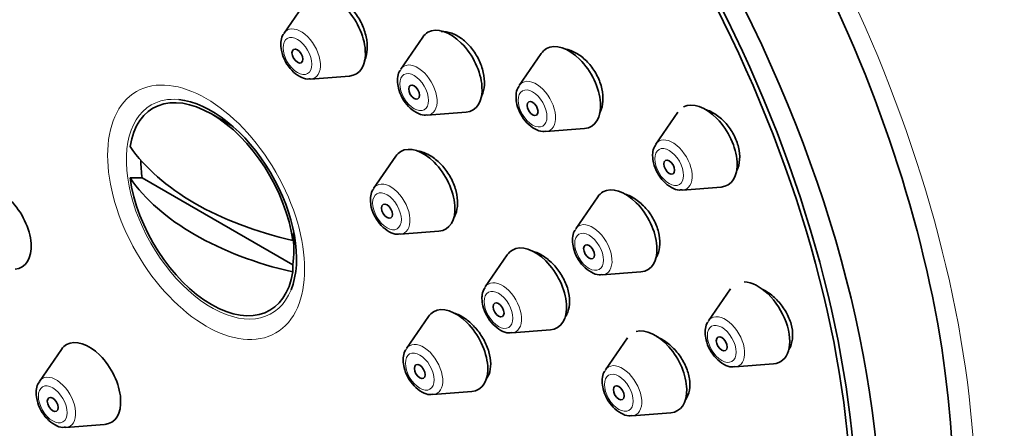
# Model space of a CAD drawing. Units: millimetres. Extents: x 0 to 1478, y 0 to 1758.
# Drawn here: x 444 to 483, y 530 to 545 of the extents above; entities that cross this region are included whole.
import ezdxf
from ezdxf import colors
from ezdxf.entities.mleader import LeaderData, LeaderLine
from ezdxf.math import Vec2, Vec3

# ---------------------------------------------------------------- set-up
doc = ezdxf.new("R2010")
doc.units = ezdxf.units.MM
doc.layers.add('DV5_Défaut', color=7, linetype='Continuous')
doc.layers.add('Défaut', color=7, linetype='Continuous')

# ---------------------------------------------------------------- blocks, each defined once
blk = doc.blocks.new('_DOT')
at = {"color": 0}
blk.add_line((0, 0), (-1, 0), dxfattribs=at)
at = {"color": 0, "const_width": 0.333}
blk.add_lwpolyline([(-0.1665, 0, 1), (0.1665, 0, 1)], format="xyb", close=True, dxfattribs=at)
blk = doc.blocks.new('SE4')
at = {"layer": 'DV5_Défaut', "color": 7, "linetype": 'Continuous', "lineweight": 35}
for p, q in [((455.452, 546.181), (454.592, 544.93)), ((460.003, 544.774), (459.143, 543.524)), ((464.626, 544.136), (463.766, 542.885)), ((455.626, 543.138), (457.139, 543.258)), ((452.577, 541.307), (451.758, 541.78)), ((460.178, 541.732), (461.691, 541.851)), ((469.954, 541.852), (469.093, 540.602)), ((464.8, 541.093), (466.313, 541.213)), ((458.946, 540.129), (458.086, 538.878)), ((449.054, 539.283), (448.586, 539.285)), ((454.927, 535.892), (449.054, 539.283)), ((470.128, 538.81), (471.641, 538.929)), ((466.828, 538.549), (465.967, 537.298)), ((454.931, 536.846), (454.927, 537.116)), ((454.975, 536.477), (454.975, 537.153)), ((459.12, 537.086), (460.633, 537.206)), ((463.298, 536.284), (462.437, 535.033)), ((454.927, 535.892), (454.931, 535.621)), ((467.002, 535.506), (468.515, 535.626)), ((472.002, 534.958), (471.142, 533.708)), ((460.225, 533.879), (459.364, 532.629)), ((463.472, 533.241), (464.985, 533.361)), ((467.987, 533.053), (467.126, 531.802)), ((445.906, 532.6), (445.046, 531.35)), ((472.177, 531.916), (473.69, 532.036)), ((460.399, 530.837), (461.912, 530.957)), ((468.161, 530.01), (469.674, 530.13)), ((446.08, 529.558), (447.593, 529.678))]:
    blk.add_line(p, q, dxfattribs=at)
for centre, major_axis, start_param, end_param in [((459.132, 542.323), (20, -34.641), 0, 3.374436), ((456.658, 540.894), (17, -29.445), 0, 3.141593), ((453.829, 539.261), (16.325, -28.276), 0, 3.9924), ((453.758, 539.22), (16.25, -28.146), 0, 3.989648), ((456.528, 544.853), (-0.875, 1.516), 2.873218, 6.283185), ((461.079, 543.447), (-0.875, 1.516), 2.873218, 6.283185), ((461.079, 543.447), (-0.875, 1.516), 0, 0.268375), ((465.702, 542.809), (-0.875, 1.516), 0, 0.268375), ((465.702, 542.809), (-0.875, 1.516), 2.873218, 6.283185), ((451.758, 538.065), (2.274, -3.94), 0.951027, 3.761362), ((451.758, 538.065), (-2.347, 4.065), 3.567822, 5.892307), ((471.03, 540.525), (-0.875, 1.516), 2.873218, 6.257324), ((459.115, 542.925), (-11.33, 0), 0.378238, 1.192558), ((460.022, 538.802), (-0.875, 1.516), 2.873218, 6.283185), ((460.022, 538.802), (-0.875, 1.516), 0, 0.268375), ((451.991, 538.199), (-2.11, 3.655), 0.7715, 0.964057), ((451.758, 538.065), (-2.274, 3.94), 0.951027, 3.761362), ((459.115, 541.7), (-11.33, 0), 0.378238, 1.192558), ((443.488, 537.325), (-0.875, 1.516), 2.873218, 6.283185), ((467.903, 537.222), (-0.875, 1.516), 2.873218, 6.283185), ((467.903, 537.222), (-0.875, 1.516), 0, 0.268375), ((451.991, 538.199), (2.11, -3.655), 0.60674, 0.964057), ((464.373, 534.956), (-0.875, 1.516), 2.873218, 6.283185), ((464.373, 534.956), (-0.875, 1.516), 0, 0.268375), ((473.078, 533.631), (-0.875, 1.516), 2.873218, 5.943795), ((461.301, 532.552), (-0.875, 1.516), 2.873218, 6.283185), ((461.301, 532.552), (-0.875, 1.516), 0, 0.268375), ((469.063, 531.725), (-0.875, 1.516), 2.873218, 6.131032), ((446.982, 531.273), (-0.875, 1.516), 0, 0.268375), ((446.982, 531.273), (-0.875, 1.516), 2.873218, 6.283185)]:
    blk.add_ellipse(centre, major_axis=major_axis, ratio=0.57735, start_param=start_param, end_param=end_param, dxfattribs=at)
at = {"layer": 'DV5_Défaut', "color": 7, "linetype": 'Continuous', "lineweight": 18}
for centre, major_axis, start_param, end_param in [((456.658, 540.894), (17.615, -30.51), 0, 3.439923), ((455.251, 544.116), (-0.536, 0.929), 0, 0.268375), ((455.251, 544.116), (-0.536, 0.929), 2.873218, 6.283185), ((459.803, 542.71), (-0.536, 0.929), 0, 0.268375), ((459.803, 542.71), (-0.536, 0.929), 2.873218, 6.283185), ((464.425, 542.072), (-0.536, 0.929), 2.873218, 6.283185), ((464.425, 542.072), (-0.536, 0.929), 0, 0.268375), ((451.758, 538.065), (-2.347, 4.065), 5.892307, 6.283185), ((451.758, 538.065), (-2.347, 4.065), 0, 3.567822), ((469.753, 539.788), (-0.536, 0.929), 2.873218, 6.283185), ((469.753, 539.788), (-0.536, 0.929), 0, 0.268375), ((458.745, 538.065), (-0.536, 0.929), 0, 0.268375), ((458.745, 538.065), (-0.536, 0.929), 2.873218, 6.283185), ((466.627, 536.485), (-0.536, 0.929), 0, 0.268375), ((466.627, 536.485), (-0.536, 0.929), 2.873218, 6.283185), ((463.097, 534.219), (-0.536, 0.929), 0, 0.268375), ((463.097, 534.219), (-0.536, 0.929), 2.873218, 6.283185), ((471.802, 532.894), (-0.536, 0.929), 2.873218, 6.283185), ((471.802, 532.894), (-0.536, 0.929), 0, 0.268375), ((460.024, 531.815), (-0.536, 0.929), 0, 0.268375), ((460.024, 531.815), (-0.536, 0.929), 2.873218, 6.283185), ((467.786, 530.988), (-0.536, 0.929), 2.873218, 6.283185), ((445.705, 530.536), (-0.536, 0.929), 2.873218, 6.283185), ((467.786, 530.988), (-0.536, 0.929), 0, 0.268375), ((445.705, 530.536), (-0.536, 0.929), 0, 0.268375)]:
    blk.add_ellipse(centre, major_axis=major_axis, ratio=0.57735, start_param=start_param, end_param=end_param, dxfattribs=at)
at = {"layer": 'DV5_Défaut', "color": 7, "linetype": 'Continuous', "lineweight": 35}
for centre, major_axis in [((453.829, 539.261), (17, -29.445)), ((455.113, 544.037), (-0.15, 0.26)), ((459.665, 542.63), (-0.15, 0.26)), ((464.287, 541.992), (-0.15, 0.26)), ((469.615, 539.708), (0.15, -0.26)), ((458.607, 537.985), (-0.15, 0.26)), ((466.489, 536.405), (-0.15, 0.26)), ((462.959, 534.14), (-0.15, 0.26)), ((471.664, 532.815), (0.15, -0.26)), ((459.886, 531.735), (-0.15, 0.26)), ((467.648, 530.909), (-0.15, 0.26)), ((445.567, 530.456), (-0.15, 0.26))]:
    blk.add_ellipse(centre, major_axis=major_axis, ratio=0.57735, dxfattribs=at)
at = {"layer": 'DV5_Défaut', "color": 7, "linetype": 'Continuous', "lineweight": 18}
for centre, major_axis in [((455.113, 544.037), (-0.396, 0.686)), ((451.551, 537.946), (2.717, -4.706)), ((459.665, 542.63), (-0.396, 0.686)), ((464.287, 541.992), (-0.396, 0.686)), ((469.615, 539.708), (-0.396, 0.686)), ((458.607, 537.985), (-0.396, 0.686)), ((466.489, 536.405), (-0.396, 0.686)), ((462.959, 534.14), (-0.396, 0.686)), ((471.664, 532.815), (-0.396, 0.686)), ((459.886, 531.735), (-0.396, 0.686)), ((467.648, 530.909), (-0.396, 0.686)), ((445.567, 530.456), (-0.396, 0.686))]:
    blk.add_ellipse(centre, major_axis=major_axis, ratio=0.57735, dxfattribs=at)
at = {"layer": 'DV5_Défaut', "color": 7, "linetype": 'Continuous', "lineweight": 35}
for points, knots in [([(457.721, 543.846), (457.728, 543.861), (457.734, 543.875), (457.741, 543.89), (457.793, 544.01), (457.825, 544.152), (457.833, 544.304), (457.842, 544.456), (457.828, 544.623), (457.792, 544.789), (457.756, 544.956), (457.698, 545.127), (457.622, 545.289), (457.546, 545.451), (457.451, 545.608), (457.344, 545.747), (457.237, 545.886), (457.115, 546.011), (456.988, 546.112), (456.862, 546.213), (456.728, 546.293), (456.596, 546.344), (456.465, 546.396), (456.333, 546.421), (456.211, 546.418), (456.19, 546.417), (456.17, 546.416), (456.15, 546.413)], [0, 0, 0, 0, 0.016902, 0.016902, 0.016902, 0.154816, 0.154816, 0.154816, 0.292577, 0.292577, 0.292577, 0.429952, 0.429952, 0.429952, 0.566878, 0.566878, 0.566878, 0.70349, 0.70349, 0.70349, 0.84006, 0.84006, 0.84006, 0.976876, 0.976876, 0.976876, 1, 1, 1, 1]), ([(454.593, 544.911), (454.571, 544.883), (454.5, 544.795), (454.471, 544.629), (454.466, 544.516), (454.465, 544.483)], [0, 0, 0, 0, 0.221675, 0.810174, 1, 1, 1, 1]), ([(462.279, 542.434), (462.289, 542.453), (462.299, 542.473), (462.308, 542.493), (462.362, 542.615), (462.396, 542.759), (462.405, 542.912), (462.414, 543.065), (462.399, 543.231), (462.362, 543.398), (462.326, 543.564), (462.266, 543.734), (462.187, 543.894), (462.109, 544.054), (462.011, 544.208), (461.901, 544.345), (461.791, 544.481), (461.665, 544.604), (461.535, 544.702), (461.405, 544.8), (461.266, 544.877), (461.131, 544.926), (460.994, 544.975), (460.857, 544.998), (460.731, 544.992), (460.729, 544.992), (460.727, 544.992), (460.725, 544.992)], [0, 0, 0, 0, 0.023516, 0.023516, 0.023516, 0.164086, 0.164086, 0.164086, 0.304026, 0.304026, 0.304026, 0.443143, 0.443143, 0.443143, 0.581609, 0.581609, 0.581609, 0.719881, 0.719881, 0.719881, 0.858493, 0.858493, 0.858493, 0.997831, 0.997831, 0.997831, 1, 1, 1, 1]), ([(454.465, 544.483), (454.472, 544.379), (454.49, 544.172), (454.636, 543.806), (454.884, 543.461), (455.182, 543.23), (455.445, 543.125), (455.576, 543.145), (455.615, 543.151)], [0, 0, 0, 0, 0.150833, 0.351267, 0.551813, 0.757349, 0.9381, 1, 1, 1, 1]), ([(466.896, 541.793), (466.907, 541.812), (466.917, 541.832), (466.926, 541.852), (466.983, 541.976), (467.019, 542.121), (467.029, 542.276), (467.039, 542.43), (467.025, 542.597), (466.988, 542.763), (466.951, 542.928), (466.89, 543.097), (466.81, 543.256), (466.731, 543.414), (466.631, 543.567), (466.518, 543.701), (466.406, 543.835), (466.277, 543.955), (466.144, 544.051), (466.01, 544.147), (465.867, 544.221), (465.727, 544.268), (465.685, 544.282), (465.642, 544.294), (465.6, 544.304)], [0, 0, 0, 0, 0.025438, 0.025438, 0.025438, 0.182561, 0.182561, 0.182561, 0.338267, 0.338267, 0.338267, 0.492439, 0.492439, 0.492439, 0.645642, 0.645642, 0.645642, 0.798849, 0.798849, 0.798849, 0.953018, 0.953018, 0.953018, 1, 1, 1, 1]), ([(459.145, 543.504), (459.122, 543.476), (459.052, 543.388), (459.022, 543.223), (459.018, 543.109), (459.017, 543.076)], [0, 0, 0, 0, 0.221675, 0.810174, 1, 1, 1, 1]), ([(459.017, 543.076), (459.024, 542.972), (459.041, 542.765), (459.187, 542.399), (459.435, 542.054), (459.733, 541.823), (459.997, 541.719), (460.128, 541.738), (460.166, 541.744)], [0, 0, 0, 0, 0.150833, 0.351267, 0.551813, 0.757349, 0.9381, 1, 1, 1, 1]), ([(463.767, 542.866), (463.745, 542.838), (463.674, 542.75), (463.645, 542.585), (463.64, 542.471), (463.64, 542.438)], [0, 0, 0, 0, 0.221675, 0.810174, 1, 1, 1, 1]), ([(463.64, 542.438), (463.646, 542.334), (463.664, 542.127), (463.81, 541.761), (464.058, 541.416), (464.356, 541.185), (464.619, 541.08), (464.75, 541.1), (464.789, 541.106)], [0, 0, 0, 0, 0.150833, 0.351267, 0.551813, 0.757349, 0.9381, 1, 1, 1, 1]), ([(472.249, 539.555), (472.252, 539.56), (472.254, 539.565), (472.257, 539.571), (472.316, 539.696), (472.352, 539.842), (472.363, 539.998), (472.373, 540.151), (472.358, 540.317), (472.319, 540.483), (472.28, 540.646), (472.217, 540.812), (472.135, 540.968), (472.053, 541.123), (471.95, 541.273), (471.834, 541.404), (471.718, 541.535), (471.586, 541.652), (471.449, 541.745), (471.31, 541.839), (471.162, 541.911), (471.017, 541.956), (471.009, 541.958), (471, 541.961), (470.992, 541.963)], [0, 0, 0, 0, 0.007008, 0.007008, 0.007008, 0.17443, 0.17443, 0.17443, 0.339304, 0.339304, 0.339304, 0.501935, 0.501935, 0.501935, 0.663606, 0.663606, 0.663606, 0.82597, 0.82597, 0.82597, 0.990359, 0.990359, 0.990359, 1, 1, 1, 1]), ([(469.095, 540.582), (469.072, 540.554), (469.002, 540.466), (468.973, 540.301), (468.968, 540.187), (468.967, 540.154)], [0, 0, 0, 0, 0.221675, 0.810174, 1, 1, 1, 1]), ([(461.217, 537.744), (461.241, 537.783), (461.262, 537.825), (461.28, 537.869), (461.329, 537.988), (461.357, 538.129), (461.361, 538.279), (461.365, 538.429), (461.346, 538.592), (461.305, 538.756), (461.264, 538.919), (461.2, 539.086), (461.119, 539.245), (461.038, 539.403), (460.937, 539.556), (460.825, 539.691), (460.712, 539.827), (460.586, 539.949), (460.455, 540.047), (460.324, 540.145), (460.185, 540.222), (460.05, 540.272), (459.969, 540.301), (459.888, 540.322), (459.81, 540.332)], [0, 0, 0, 0, 0.053394, 0.053394, 0.053394, 0.19747, 0.19747, 0.19747, 0.341079, 0.341079, 0.341079, 0.484273, 0.484273, 0.484273, 0.627288, 0.627288, 0.627288, 0.770436, 0.770436, 0.770436, 0.91397, 0.91397, 0.91397, 1, 1, 1, 1]), ([(468.967, 540.154), (468.974, 540.05), (468.992, 539.843), (469.138, 539.477), (469.386, 539.132), (469.683, 538.901), (469.947, 538.797), (470.078, 538.816), (470.117, 538.822)], [0, 0, 0, 0, 0.150833, 0.351267, 0.551813, 0.757349, 0.9381, 1, 1, 1, 1]), ([(458.087, 538.859), (458.065, 538.831), (457.994, 538.743), (457.965, 538.578), (457.96, 538.464), (457.96, 538.431)], [0, 0, 0, 0, 0.221675, 0.810174, 1, 1, 1, 1]), ([(469.084, 536.146), (469.113, 536.19), (469.139, 536.237), (469.161, 536.287), (469.215, 536.409), (469.246, 536.551), (469.252, 536.703), (469.258, 536.854), (469.24, 537.017), (469.198, 537.18), (469.157, 537.341), (469.091, 537.507), (469.008, 537.662), (468.924, 537.817), (468.82, 537.967), (468.704, 538.099), (468.587, 538.231), (468.455, 538.349), (468.318, 538.444), (468.18, 538.539), (468.034, 538.612), (467.892, 538.658), (467.879, 538.663), (467.867, 538.666), (467.854, 538.67)], [0, 0, 0, 0, 0.063545, 0.063545, 0.063545, 0.21903, 0.21903, 0.21903, 0.372949, 0.372949, 0.372949, 0.525727, 0.525727, 0.525727, 0.678278, 0.678278, 0.678278, 0.831597, 0.831597, 0.831597, 0.986344, 0.986344, 0.986344, 1, 1, 1, 1]), ([(457.96, 538.431), (457.966, 538.327), (457.984, 538.12), (458.13, 537.754), (458.378, 537.409), (458.676, 537.178), (458.939, 537.073), (459.07, 537.093), (459.109, 537.099)], [0, 0, 0, 0, 0.150833, 0.351267, 0.551813, 0.757349, 0.9381, 1, 1, 1, 1]), ([(465.969, 537.279), (465.946, 537.251), (465.876, 537.163), (465.846, 536.998), (465.842, 536.884), (465.841, 536.851)], [0, 0, 0, 0, 0.221675, 0.810174, 1, 1, 1, 1]), ([(465.841, 536.851), (465.848, 536.747), (465.866, 536.54), (466.011, 536.174), (466.26, 535.829), (466.557, 535.598), (466.821, 535.493), (466.952, 535.513), (466.99, 535.519)], [0, 0, 0, 0, 0.150833, 0.351267, 0.551813, 0.757349, 0.9381, 1, 1, 1, 1]), ([(465.567, 533.878), (465.604, 533.931), (465.636, 533.991), (465.661, 534.056), (465.707, 534.177), (465.731, 534.318), (465.731, 534.469), (465.731, 534.618), (465.707, 534.78), (465.66, 534.942), (465.614, 535.103), (465.545, 535.267), (465.458, 535.422), (465.372, 535.577), (465.265, 535.726), (465.148, 535.857), (465.03, 535.988), (464.897, 536.106), (464.761, 536.199), (464.625, 536.293), (464.481, 536.365), (464.342, 536.41), (464.328, 536.414), (464.314, 536.418), (464.3, 536.422)], [0, 0, 0, 0, 0.080599, 0.080599, 0.080599, 0.231789, 0.231789, 0.231789, 0.382157, 0.382157, 0.382157, 0.532097, 0.532097, 0.532097, 0.682187, 0.682187, 0.682187, 0.832934, 0.832934, 0.832934, 0.984563, 0.984563, 0.984563, 1, 1, 1, 1]), ([(462.439, 535.014), (462.416, 534.986), (462.346, 534.897), (462.316, 534.732), (462.312, 534.619), (462.311, 534.586)], [0, 0, 0, 0, 0.221675, 0.810174, 1, 1, 1, 1]), ([(474.275, 532.577), (474.3, 532.615), (474.322, 532.656), (474.341, 532.7), (474.395, 532.822), (474.426, 532.964), (474.431, 533.115), (474.436, 533.264), (474.415, 533.425), (474.371, 533.585), (474.327, 533.744), (474.259, 533.906), (474.173, 534.058), (474.086, 534.211), (473.978, 534.357), (473.859, 534.486), (473.738, 534.616), (473.601, 534.731), (473.46, 534.823), (473.387, 534.871), (473.312, 534.913), (473.236, 534.948)], [0, 0, 0, 0, 0.0610501, 0.0610501, 0.0610501, 0.2335175, 0.2335175, 0.2335175, 0.4034687, 0.4034687, 0.4034687, 0.5720539, 0.5720539, 0.5720539, 0.7409725, 0.7409725, 0.7409725, 0.9117474, 0.9117474, 0.9117474, 1, 1, 1, 1]), ([(462.311, 534.586), (462.318, 534.482), (462.336, 534.275), (462.481, 533.909), (462.73, 533.564), (463.027, 533.332), (463.291, 533.228), (463.422, 533.248), (463.46, 533.254)], [0, 0, 0, 0, 0.150833, 0.351267, 0.551813, 0.757349, 0.9381, 1, 1, 1, 1]), ([(462.492, 531.459), (462.53, 531.512), (462.562, 531.572), (462.587, 531.638), (462.631, 531.754), (462.653, 531.892), (462.652, 532.039), (462.651, 532.185), (462.626, 532.345), (462.58, 532.505), (462.533, 532.664), (462.464, 532.829), (462.378, 532.984), (462.292, 533.139), (462.187, 533.29), (462.07, 533.423), (461.954, 533.557), (461.823, 533.677), (461.69, 533.774), (461.556, 533.871), (461.415, 533.947), (461.278, 533.996), (461.265, 534.001), (461.252, 534.005), (461.239, 534.009)], [0, 0, 0, 0, 0.0844749, 0.0844749, 0.0844749, 0.2344974, 0.2344974, 0.2344974, 0.3842059, 0.3842059, 0.3842059, 0.5339083, 0.5339083, 0.5339083, 0.6839135, 0.6839135, 0.6839135, 0.8343982, 0.8343982, 0.8343982, 0.985331, 0.985331, 0.985331, 1, 1, 1, 1]), ([(471.144, 533.689), (471.121, 533.661), (471.051, 533.572), (471.021, 533.407), (471.017, 533.293), (471.016, 533.261)], [0, 0, 0, 0, 0.221675, 0.810174, 1, 1, 1, 1]), ([(471.016, 533.261), (471.023, 533.157), (471.04, 532.949), (471.186, 532.584), (471.435, 532.239), (471.732, 532.007), (471.996, 531.903), (472.127, 531.922), (472.165, 531.929)], [0, 0, 0, 0, 0.150833, 0.351267, 0.551813, 0.757349, 0.9381, 1, 1, 1, 1]), ([(470.241, 530.624), (470.247, 530.631), (470.252, 530.639), (470.258, 530.646), (470.329, 530.747), (470.379, 530.871), (470.403, 531.008), (470.428, 531.144), (470.429, 531.296), (470.405, 531.452), (470.382, 531.607), (470.334, 531.77), (470.265, 531.928), (470.197, 532.086), (470.106, 532.242), (470, 532.385), (469.894, 532.529), (469.77, 532.662), (469.639, 532.775), (469.506, 532.889), (469.361, 532.985), (469.217, 533.055), (469.192, 533.067), (469.167, 533.078), (469.142, 533.089)], [0, 0, 0, 0, 0.012274, 0.012274, 0.012274, 0.173494, 0.173494, 0.173494, 0.333145, 0.333145, 0.333145, 0.491857, 0.491857, 0.491857, 0.650652, 0.650652, 0.650652, 0.810503, 0.810503, 0.810503, 0.971929, 0.971929, 0.971929, 1, 1, 1, 1]), ([(459.366, 532.609), (459.343, 532.581), (459.273, 532.493), (459.244, 532.328), (459.239, 532.214), (459.238, 532.181)], [0, 0, 0, 0, 0.221675, 0.810174, 1, 1, 1, 1]), ([(459.238, 532.181), (459.245, 532.078), (459.263, 531.87), (459.409, 531.504), (459.657, 531.16), (459.955, 530.928), (460.218, 530.824), (460.349, 530.843), (460.388, 530.849)], [0, 0, 0, 0, 0.150833, 0.351267, 0.551813, 0.757349, 0.9381, 1, 1, 1, 1]), ([(467.128, 531.783), (467.105, 531.755), (467.035, 531.667), (467.006, 531.501), (467.001, 531.388), (467, 531.355)], [0, 0, 0, 0, 0.221675, 0.810174, 1, 1, 1, 1]), ([(445.047, 531.331), (445.025, 531.302), (444.954, 531.214), (444.925, 531.049), (444.92, 530.935), (444.92, 530.902)], [0, 0, 0, 0, 0.221675, 0.810174, 1, 1, 1, 1]), ([(467, 531.355), (467.007, 531.251), (467.025, 531.044), (467.171, 530.678), (467.419, 530.333), (467.717, 530.102), (467.98, 529.997), (468.111, 530.017), (468.15, 530.023)], [0, 0, 0, 0, 0.150833, 0.351267, 0.551813, 0.757349, 0.9381, 1, 1, 1, 1]), ([(444.92, 530.902), (444.926, 530.799), (444.944, 530.591), (445.09, 530.225), (445.338, 529.881), (445.636, 529.649), (445.899, 529.545), (446.03, 529.564), (446.069, 529.57)], [0, 0, 0, 0, 0.150833, 0.351267, 0.551813, 0.757349, 0.9381, 1, 1, 1, 1])]:
    blk.add_open_spline(points, degree=3, knots=knots, dxfattribs=at)

msp = doc.modelspace()

# ---------------------------------------------------------------- block references
at = {"layer": 'Défaut'}
msp.add_blockref('SE4', (0, 0), dxfattribs=at)

# ---------------------------------------------------------------- leaders
at = {"layer": 'Défaut', "color": 7, "linetype": 'Continuous', "lineweight": 18}
ml = msp.add_multileader_mtext('Standard', dxfattribs=at)
ml.set_content('{\\pxsm0.9;\\fSolid Edge ISO|b1||i0||c0|p34;\\W1.;29/03/2021\\P}', color=256)
ml.set_leader_properties()
ml.set_arrow_properties(name='DOT')
ml.build(insert=Vec2(0, 0))
ml.multileader.update_dxf_attribs({"leader_type": 0, "dogleg_length": 0, "arrow_head_size": 12})
ctx = ml.context
ctx.base_point, ctx.char_height, ctx.arrow_head_size, ctx.landing_gap_size = Vec3(1390.407, 1750.708), 12, 12, 4.2
notes = []
notes.append((ctx, [(0, (0, 0, 0), (0, 0), (1, 0), 1, [])]))
ctx.mtext.insert = Vec3(1392.407, 1756.828)
for ctx, leaders in notes:
    for number, flags, end, landing, length, lines in leaders:
        leader = LeaderData()
        leader.index, (leader.has_last_leader_line, leader.has_dogleg_vector, leader.attachment_direction) = number, flags
        leader.last_leader_point, leader.dogleg_vector, leader.dogleg_length = Vec3(end), Vec3(landing), length
        for number, points, colour, breaks in lines:
            line = LeaderLine()
            line.index, line.vertices, line.color, line.breaks = number, Vec3.list(points), colors.encode_raw_color(colour), breaks
            leader.lines.append(line)
        ctx.leaders.append(leader)

doc.saveas('drawing.dxf')
